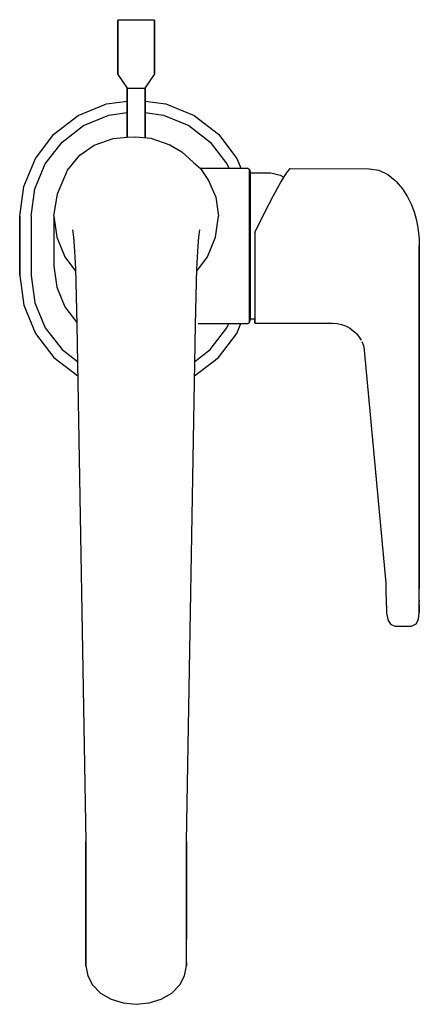
# Model space of a CAD drawing. Extents: x 0 to 88, y 0 to 216.
import ezdxf

# ---------------------------------------------------------------- set-up
doc = ezdxf.new("R2010")
doc.units = 0
doc.header["$MEASUREMENT"] = 0

msp = doc.modelspace()

# ---------------------------------------------------------------- linework, layer by layer
for p, q in [((21.75, 215.63), (21.85, 215.88)), ((21.85, 215.88), (21.99, 215.88)), ((21.99, 215.88), (22.37, 215.88)), ((22.37, 215.88), (23, 215.88)), ((23, 215.88), (23.81, 215.88)), ((23.81, 215.88), (24.74, 215.88)), ((24.74, 215.88), (25.75, 215.88)), ((25.75, 215.88), (26.76, 215.88)), ((26.76, 215.88), (27.69, 215.88)), ((27.69, 215.88), (28.5, 215.88)), ((28.5, 215.88), (29.13, 215.88)), ((29.13, 215.88), (29.51, 215.88)), ((29.51, 215.88), (29.65, 215.88)), ((29.65, 215.88), (29.75, 215.63)), ((21.75, 203.88), (21.75, 215.63)), ((21.75, 215.63), (21.75, 203.88)), ((29.75, 203.88), (29.75, 215.63)), ((29.75, 215.63), (29.75, 203.88)), ((21.75, 203.88), (23.75, 200.88)), ((27.75, 200.88), (29.75, 203.88)), ((23.75, 198.88), (23.75, 200.88)), ((23.75, 200.88), (23.83, 200.88)), ((23.75, 200.88), (23.75, 198.88)), ((23.83, 200.88), (24.03, 200.88)), ((24.03, 200.88), (24.35, 200.88)), ((24.35, 200.88), (24.75, 200.88)), ((24.75, 200.88), (25.23, 200.88)), ((25.23, 200.88), (25.75, 200.88)), ((25.75, 200.88), (26.27, 200.88)), ((26.27, 200.88), (26.75, 200.88)), ((26.75, 200.88), (27.15, 200.88)), ((27.15, 200.88), (27.47, 200.88)), ((27.47, 200.88), (27.67, 200.88)), ((27.67, 200.88), (27.75, 200.88)), ((27.75, 198.88), (27.75, 200.88)), ((27.75, 200.88), (27.75, 198.88)), ((23.75, 197.33), (23.75, 198.88)), ((23.75, 198.88), (23.75, 197.33)), ((27.75, 197.33), (27.75, 198.88)), ((27.75, 198.88), (27.75, 197.33)), ((13.07, 194.87), (19.23, 197.42)), ((19.23, 197.42), (23.75, 198.04)), ((23.75, 197.33), (23.75, 195.88)), ((23.75, 195.88), (23.75, 197.33)), ((27.75, 198.04), (32.27, 197.42)), ((27.75, 195.88), (27.75, 197.33)), ((27.75, 197.33), (27.75, 195.88)), ((32.27, 197.42), (38.42, 194.87)), ((7.75, 190.82), (13.07, 194.87)), ((14.25, 192.71), (19.77, 194.99)), ((19.77, 194.99), (23.75, 195.54)), ((23.75, 194.64), (23.75, 195.88)), ((23.75, 195.88), (23.75, 194.64)), ((23.75, 193.68), (23.75, 194.64)), ((23.75, 194.64), (23.75, 193.68)), ((27.75, 194.64), (27.75, 195.88)), ((27.75, 195.88), (27.75, 194.64)), ((27.75, 195.54), (31.73, 194.99)), ((27.75, 193.68), (27.75, 194.64)), ((27.75, 194.64), (27.75, 193.68)), ((31.73, 194.99), (37.25, 192.71)), ((38.42, 194.87), (43.75, 190.82)), ((9.55, 189.02), (14.25, 192.71)), ((23.75, 193.68), (23.75, 193.08)), ((23.75, 193.08), (23.75, 193.68)), ((23.75, 190.15), (23.75, 193.08)), ((23.75, 193.08), (23.75, 190.15)), ((27.75, 193.68), (27.75, 193.08)), ((27.75, 193.08), (27.75, 193.68)), ((27.75, 190.04), (27.75, 193.08)), ((27.75, 193.08), (27.75, 190.04)), ((37.25, 192.71), (41.95, 189.02)), ((3.7, 185.49), (7.75, 190.82)), ((43.75, 190.82), (47.8, 185.49)), ((5.86, 184.32), (9.55, 189.02)), ((41.95, 189.02), (45.64, 184.32)), ((1.15, 179.34), (3.7, 185.49)), ((3.58, 178.8), (5.86, 184.32)), ((45.64, 184.32), (46.05, 183.32)), ((47.8, 185.49), (48.7, 183.32)), ((39.75, 183.32), (50.17, 183.32)), ((50.17, 183.32), (50.56, 183.07)), ((50.56, 182.47), (50.56, 183.07)), ((50.56, 183.07), (50.75, 182.57)), ((50.56, 183.07), (50.56, 182.47)), ((50.56, 180.82), (50.56, 182.47)), ((50.56, 182.47), (50.56, 180.82)), ((50.75, 177.82), (50.75, 182.57)), ((50.75, 182.57), (50.75, 177.82)), ((50.75, 182.32), (55.25, 182.32)), ((55.25, 182.32), (57.25, 181.82)), ((57.25, 181.82), (58.11, 181.39)), ((57.42, 180.26), (58.64, 182.28)), ((58.64, 182.28), (59.45, 183.24)), ((59.45, 183.24), (76.75, 183.23)), ((76.75, 183.23), (78.86, 182.91)), ((78.86, 182.91), (80.83, 181.98)), ((80.83, 181.98), (82.47, 180.67)), ((0.25, 172.82), (1.15, 179.34)), ((50.56, 178.17), (50.56, 180.82)), ((50.56, 180.82), (50.56, 178.17)), ((55.81, 177.34), (57.42, 180.26)), ((82.47, 180.67), (82.7, 180.42)), ((82.7, 180.42), (84.08, 178.8)), ((2.75, 172.82), (3.58, 178.8)), ((50.56, 174.67), (50.56, 178.17)), ((50.56, 178.17), (50.56, 174.67)), ((50.75, 174.42), (50.75, 177.82)), ((50.75, 177.82), (50.75, 174.42)), ((53.82, 173.54), (55.81, 177.34)), ((84.08, 178.8), (85.17, 177.07)), ((85.17, 177.07), (85.98, 175.44)), ((85.98, 175.44), (86.61, 173.75)), ((0.25, 159.82), (0.25, 172.82)), ((0.25, 172.82), (0.25, 159.82)), ((2.75, 172.82), (2.75, 159.82)), ((7.75, 172.82), (8.4, 168.21)), ((7.75, 172.82), (7.75, 161.89)), ((43.1, 168.21), (43.75, 172.82)), ((50.56, 174.67), (50.56, 170.62)), ((50.56, 170.62), (50.56, 174.67)), ((50.75, 170.52), (50.75, 174.42)), ((50.75, 174.42), (50.75, 170.52)), ((51.75, 169.27), (53.82, 173.54)), ((86.61, 173.75), (87.05, 172.17)), ((50.56, 166.32), (50.56, 170.62)), ((50.56, 170.62), (50.56, 166.32)), ((50.75, 166.32), (50.75, 170.52)), ((50.75, 170.52), (50.75, 166.32)), ((87.05, 172.17), (87.36, 170.69)), ((87.36, 170.69), (87.61, 169.17)), ((11.81, 169.83), (12.01, 168.19)), ((39.49, 168.19), (39.69, 169.83)), ((51.75, 169.27), (51.75, 164.83)), ((87.61, 169.17), (87.72, 167.73)), ((8.4, 168.21), (10.13, 163.89)), ((12.01, 168.19), (12.17, 166.26)), ((12.17, 166.26), (12.33, 163.89)), ((39.17, 163.89), (39.33, 166.26)), ((39.33, 166.26), (39.49, 168.19)), ((41.37, 163.89), (43.1, 168.21)), ((50.56, 162.02), (50.56, 166.32)), ((50.56, 166.32), (50.56, 162.02)), ((50.75, 166.32), (50.75, 158.22)), ((50.75, 158.22), (50.75, 166.32)), ((87.72, 167.73), (87.75, 166.32)), ((87.75, 163.86), (87.75, 166.32)), ((87.75, 166.32), (87.75, 163.86)), ((51.75, 164.83), (51.75, 160.4)), ((7.75, 161.89), (8.4, 157.28)), ((10.13, 163.89), (12.47, 160.79)), ((12.33, 163.89), (12.46, 161.29)), ((39.03, 160.79), (41.37, 163.89)), ((39.04, 161.29), (39.17, 163.89)), ((50.56, 157.97), (50.56, 162.02)), ((50.56, 162.02), (50.56, 157.97)), ((87.75, 163.86), (87.75, 161.49)), ((87.75, 161.49), (87.75, 163.86)), ((0.25, 159.82), (1.15, 153.29)), ((2.75, 159.82), (3.58, 153.84)), ((12.46, 161.29), (12.52, 158.41)), ((38.98, 158.41), (39.04, 161.29)), ((51.75, 160.4), (51.75, 156.59)), ((87.75, 158.9), (87.75, 161.49)), ((87.75, 161.49), (87.75, 158.9)), ((12.52, 158.41), (12.62, 155.33)), ((38.88, 155.33), (38.98, 158.41)), ((50.56, 154.47), (50.56, 157.97)), ((50.56, 157.97), (50.56, 154.47)), ((50.75, 154.82), (50.75, 158.22)), ((50.75, 158.22), (50.75, 154.82)), ((87.75, 156.36), (87.75, 158.9)), ((87.75, 158.9), (87.75, 156.36)), ((8.4, 157.28), (10.13, 152.96)), ((51.75, 156.59), (51.75, 153.34)), ((87.75, 153.91), (87.75, 156.36)), ((87.75, 156.36), (87.75, 153.91)), ((1.15, 153.29), (3.7, 147.14)), ((3.58, 153.84), (5.86, 148.32)), ((12.62, 155.33), (12.7, 152.14)), ((38.8, 152.14), (38.88, 155.33)), ((50.56, 151.82), (50.56, 154.47)), ((50.56, 154.47), (50.56, 151.82)), ((50.75, 152.27), (50.75, 154.82)), ((50.75, 154.82), (50.75, 152.27)), ((51.75, 153.34), (51.75, 150.93)), ((87.75, 151.73), (87.75, 153.91)), ((87.75, 153.91), (87.75, 151.73)), ((10.13, 152.96), (12.74, 149.49)), ((12.7, 152.14), (12.75, 149.05)), ((38.75, 149.05), (38.8, 152.14)), ((50.56, 151.82), (50.56, 150.17)), ((50.56, 150.17), (50.56, 151.82)), ((50.75, 152.27), (50.75, 150.67)), ((50.75, 150.67), (50.75, 152.27)), ((87.75, 149.78), (87.75, 151.73)), ((87.75, 151.73), (87.75, 149.78)), ((12.75, 149.05), (14.75, 35.82)), ((12.75, 149.05), (14.75, 35.82)), ((36.75, 35.82), (38.75, 149.05)), ((36.75, 35.82), (38.75, 149.05)), ((38.76, 149.49), (38.81, 149.57)), ((39.32, 149.32), (50.17, 149.32)), ((45.64, 148.32), (46.05, 149.32)), ((47.8, 147.14), (48.7, 149.32)), ((50.17, 149.32), (50.56, 149.57)), ((50.56, 150.17), (50.56, 149.57)), ((50.56, 149.57), (50.56, 150.17)), ((50.56, 149.57), (50.75, 150.07)), ((50.75, 150.67), (50.75, 150.07)), ((50.75, 150.07), (50.75, 150.67)), ((50.75, 150.32), (51.75, 150.32)), ((51.75, 150.93), (51.75, 149.58)), ((51.75, 149.4), (51.75, 150.32)), ((51.75, 149.58), (51.75, 149.4)), ((51.75, 149.4), (68.75, 149.4)), ((68.75, 149.4), (69.75, 149.31)), ((69.75, 149.31), (70.7, 149.1)), ((70.7, 149.1), (71.62, 148.76)), ((87.75, 147.89), (87.75, 149.78)), ((87.75, 149.78), (87.75, 147.89)), ((3.7, 147.14), (7.75, 141.82)), ((5.86, 148.32), (9.55, 143.62)), ((41.95, 143.62), (45.64, 148.32)), ((43.75, 141.82), (47.8, 147.14)), ((71.62, 148.76), (72.46, 148.36)), ((72.46, 148.36), (73.28, 147.71)), ((73.28, 147.71), (73.97, 147.09)), ((73.97, 147.09), (74.57, 146.32)), ((87.75, 146.07), (87.75, 147.89)), ((87.75, 147.89), (87.75, 146.07)), ((74.57, 146.32), (75.04, 145.62)), ((75.18, 145.35), (75.52, 144.45)), ((87.75, 144.46), (87.75, 146.07)), ((87.75, 146.07), (87.75, 144.46)), ((9.55, 143.62), (12.89, 140.99)), ((38.61, 140.99), (41.95, 143.62)), ((75.52, 144.45), (75.67, 143.54)), ((75.67, 143.54), (75.75, 142.68)), ((87.75, 144.46), (87.75, 93.15)), ((87.75, 93.15), (87.75, 144.46)), ((7.75, 141.82), (12.95, 137.87)), ((38.55, 137.87), (43.75, 141.82)), ((87.75, 91.16), (87.75, 93.15)), ((87.75, 93.15), (87.75, 91.16)), ((80.39, 92.38), (80.4, 91.51)), ((80.4, 91.51), (80.41, 90.9)), ((80.41, 90.9), (80.41, 90.4)), ((87.75, 87.74), (87.75, 91.16)), ((80.41, 90.4), (80.49, 88.46)), ((80.49, 88.46), (80.58, 86.46)), ((87.75, 88.65), (87.75, 88.34)), ((80.58, 86.46), (80.59, 86.11)), ((87.75, 87.74), (87.75, 87.07)), ((87.75, 87.07), (87.75, 87.74)), ((87.75, 87.07), (87.75, 85.96)), ((87.75, 85.96), (87.75, 87.07)), ((80.59, 86.11), (80.6, 85.91)), ((80.6, 85.91), (80.86, 84.47)), ((80.86, 84.47), (80.88, 84.4)), ((80.88, 84.4), (81.41, 83.43)), ((87.05, 83.47), (87.55, 84.46)), ((87.55, 84.46), (87.75, 85.96)), ((81.41, 83.43), (82.43, 82.97)), ((82.43, 82.97), (86.05, 82.97)), ((86.05, 82.97), (87.05, 83.47)), ((14.75, 35.82), (14.75, 27.84)), ((14.75, 27.84), (14.75, 35.82)), ((36.75, 27.84), (36.75, 35.82)), ((36.75, 35.82), (36.75, 27.84)), ((14.75, 27.84), (14.75, 20.52)), ((14.75, 20.52), (14.75, 27.84)), ((36.75, 20.52), (36.75, 27.84)), ((36.75, 27.84), (36.75, 20.52)), ((14.75, 20.52), (14.75, 14.43)), ((14.75, 14.43), (14.75, 20.52)), ((36.75, 14.43), (36.75, 20.52)), ((36.75, 20.52), (36.75, 14.43)), ((14.75, 14.43), (14.75, 9.25)), ((14.75, 9.25), (14.75, 14.43)), ((36.75, 9.25), (36.75, 14.43)), ((14.75, 9.25), (14.75, 8.54)), ((14.75, 8.54), (14.75, 9.25)), ((36.75, 8.54), (36.75, 9.25)), ((36.75, 9.25), (36.75, 8.54)), ((14.75, 8.54), (15.15, 6.38)), ((36.35, 6.38), (36.75, 8.54)), ((15.15, 6.38), (16.2, 4.36)), ((16.2, 4.36), (17.96, 2.58)), ((33.54, 2.58), (35.3, 4.36)), ((35.3, 4.36), (36.35, 6.38)), ((17.96, 2.58), (20.29, 1.23)), ((31.21, 1.23), (33.54, 2.58)), ((20.29, 1.23), (22.93, 0.42)), ((22.93, 0.42), (25.75, 0.12)), ((25.75, 0.12), (28.57, 0.42)), ((28.57, 0.42), (31.21, 1.23))]:
    msp.add_line(p, q)
at = {"linetype": 'Continuous'}
for p, q in [((16.53, 188.39), (20.74, 189.87)), ((20.74, 189.87), (23.75, 190.14)), ((23.75, 190.14), (25.69, 190.19)), ((25.69, 190.19), (28.98, 189.91)), ((28.98, 189.91), (33.1, 188.48)), ((13.38, 186.17), (16.53, 188.39)), ((33.1, 188.48), (35.74, 186.91)), ((10.7, 182.88), (13.38, 186.17)), ((35.74, 186.91), (38.33, 184.55)), ((38.33, 184.55), (39.81, 183.25)), ((8.52, 177.75), (10.7, 182.88)), ((39.81, 183.25), (41.57, 180.61)), ((41.57, 180.61), (43.19, 177.01)), ((7.75, 172.82), (8.52, 177.75)), ((43.19, 177.01), (43.75, 172.82)), ((75.75, 142.68), (80.39, 92.38))]:
    msp.add_line(p, q, dxfattribs=at)

doc.saveas('drawing.dxf')
